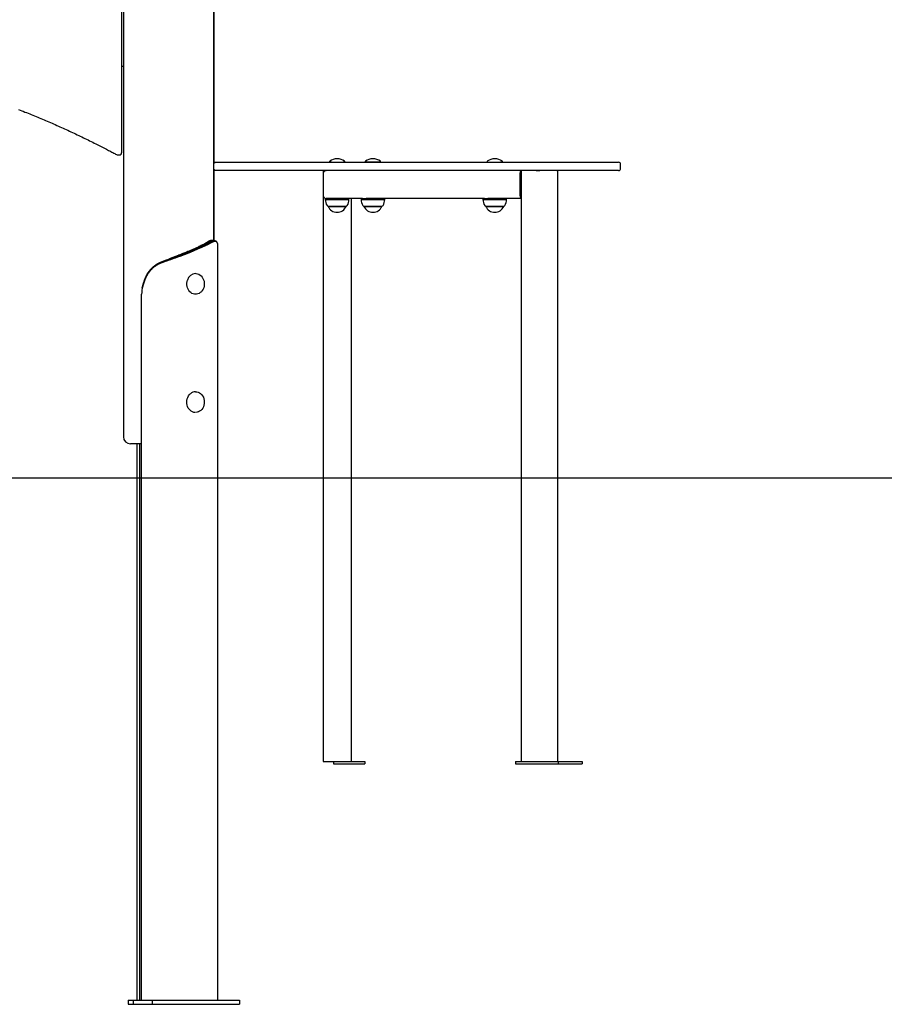
# Model space of a CAD drawing. Extents: x -4817 to 15777, y -2840 to 3504.
# Drawn here: x 4237 to 5480, y -2780 to -1364 of the extents above; entities that cross this region are included whole.
import ezdxf

# ---------------------------------------------------------------- set-up
doc = ezdxf.new("R2010")
doc.units = 0

msp = doc.modelspace()

# ---------------------------------------------------------------- linework, layer by layer
at = {"color": 7, "linetype": 'Continuous'}
for p, q in [((4386.1, 93.1), (4386.1, -1964)), ((4516.1, -1681.5), (4516.1, 30.3)), ((4383.8, -1554.6), (4383.8, -1313)), ((4516.4, -1569), (4516.4, -1321)), ((4386.1, -1431.4), (4383.8, -1431.5)), ((4378.2, -1558.6), (4379.8, -1558.6)), ((4516.1, -1569), (4519, -1569)), ((4519, -1569), (4930.2, -1569)), ((4519, -1569), (4519.1, -1569)), ((4682.4, -1568), (4682.4, -1568.5)), ((4685.4, -1569), (4682.9, -1569)), ((4703.9, -1569), (4702.4, -1569)), ((4704.4, -1568.5), (4704.4, -1568)), ((4733.8, -1568), (4733.8, -1568.5)), ((4755.3, -1569), (4734.3, -1569)), ((4755.8, -1568.5), (4755.8, -1568)), ((4909.1, -1568), (4909.1, -1568.5)), ((4930.6, -1569), (4928.2, -1569)), ((4930.2, -1569), (5098.1, -1569)), ((4931.1, -1568.5), (4931.1, -1568)), ((4519, -1581), (4516.1, -1581)), ((4516.4, -1681.5), (4516.4, -1581)), ((4930.2, -1581), (4519, -1581)), ((4519.1, -1581), (4519, -1581)), ((4673.4, -1581), (4673.4, -1585)), ((4673.4, -1581), (4677.4, -1581)), ((4673.4, -1585), (4673.4, -1617)), ((5098.1, -1581), (4930.2, -1581)), ((4956.2, -1585), (4956.2, -1617)), ((4957.9, -1581), (4957.9, -2431)), ((4957.9, -1581), (4958.8, -1581)), ((4979.4, -1581), (4985, -1581)), ((5009.5, -1581), (5010.9, -1581)), ((5010.9, -2431), (5010.9, -1581)), ((5101.1, -1578), (5101.1, -1572)), ((4673.4, -1617), (4673.4, -2431)), ((4676.6, -1622.2), (4676.4, -1622.5)), ((4676.4, -1622.5), (4680.9, -1622.5)), ((4676.9, -1621), (4676.6, -1621.5)), ((4676.6, -1621.5), (4676.6, -1622.2)), ((4681.1, -1621.5), (4676.6, -1621.5)), ((4676.6, -1622.2), (4681.1, -1622.2)), ((4730.1, -1621), (4677.4, -1621)), ((4709.4, -1621), (4677.4, -1621)), ((4680.9, -1622.5), (4710.4, -1622.5)), ((4710.1, -1621.5), (4681.1, -1621.5)), ((4681.1, -1622.2), (4710.1, -1622.2)), ((4710.1, -1621.5), (4709.9, -1621)), ((4710.1, -1622.2), (4710.1, -1621.5)), ((4710.4, -1622.5), (4710.1, -1622.2)), ((4713.4, -1621), (4713.4, -2431)), ((4728.1, -1622.2), (4727.8, -1622.5)), ((4727.8, -1622.5), (4758, -1622.5)), ((4728.4, -1621), (4728.1, -1621.5)), ((4728.1, -1621.5), (4728.1, -1622.2)), ((4757.8, -1621.5), (4728.1, -1621.5)), ((4728.1, -1622.2), (4757.8, -1622.2)), ((4730.1, -1621), (4735, -1621)), ((4905.4, -1621), (4735, -1621)), ((4761.6, -1621.5), (4757.8, -1621.5)), ((4757.8, -1622.2), (4761.6, -1622.2)), ((4758, -1622.5), (4761.8, -1622.5)), ((4761.6, -1621.5), (4761.3, -1621)), ((4761.6, -1622.2), (4761.6, -1621.5)), ((4761.8, -1622.5), (4761.6, -1622.2)), ((4903.4, -1622.2), (4903.1, -1622.5)), ((4903.1, -1622.5), (4917.1, -1622.5)), ((4903.7, -1621), (4903.4, -1621.5)), ((4903.4, -1621.5), (4903.4, -1622.2)), ((4917.1, -1621.5), (4903.4, -1621.5)), ((4903.4, -1622.2), (4917.1, -1622.2)), ((4905.4, -1621), (4910.3, -1621)), ((4957.9, -1621), (4910.3, -1621)), ((4936.9, -1621.5), (4917.1, -1621.5)), ((4917.1, -1622.2), (4936.9, -1622.2)), ((4917.1, -1622.5), (4937.1, -1622.5)), ((4936.9, -1621.5), (4936.6, -1621)), ((4936.9, -1622.2), (4936.9, -1621.5)), ((4937.1, -1622.5), (4936.9, -1622.2)), ((4680.1, -1632), (4683.6, -1632)), ((4680.4, -1632), (4680.4, -1632.5)), ((4680.4, -1632.5), (4684, -1632.5)), ((4683.6, -1632), (4706.7, -1632)), ((4684, -1632.5), (4706.4, -1632.5)), ((4706.4, -1632.5), (4706.4, -1632)), ((4731.5, -1632), (4755.1, -1632)), ((4731.8, -1632), (4731.8, -1632.5)), ((4731.8, -1632.5), (4755, -1632.5)), ((4755, -1632.5), (4757.8, -1632.5)), ((4755.1, -1632), (4758.1, -1632)), ((4757.8, -1632.5), (4757.8, -1632)), ((4906.8, -1632), (4917.8, -1632)), ((4907.1, -1632), (4907.1, -1632.5)), ((4907.1, -1632.5), (4918.1, -1632.5)), ((4917.8, -1632), (4933.4, -1632)), ((4918.1, -1632.5), (4933.1, -1632.5)), ((4933.1, -1632.5), (4933.1, -1632)), ((4506.9, -1684), (4509.7, -1684)), ((4511.2, -1685.4), (4509.7, -1684)), ((4516.5, -1681.5), (4513.2, -1681.5)), ((4478.9, -1697.3), (4494, -1690.7)), ((4480.4, -1697.4), (4480.8, -1697.3)), ((4480.8, -1697.3), (4495.5, -1690.9)), ((4482.1, -1698.7), (4481.6, -1698.9)), ((4496.7, -1692.3), (4482.1, -1698.7)), ((4495.5, -1690.9), (4495.9, -1690.7)), ((4497.2, -1692.1), (4496.7, -1692.3)), ((4521.8, -2774), (4521.8, -1688.6)), ((4489.8, -1729), (4489.5, -1729)), ((4414.9, -1743.9), (4412.8, -1750.3)), ((4412.3, -2774), (4412.3, -1758.6)), ((4489.5, -1759), (4489.8, -1759)), ((4489.8, -1899), (4489.5, -1899)), ((4489.5, -1929), (4489.8, -1929)), ((4412.3, -1974), (4396.1, -1974)), ((4405.2, -1974), (4405.2, -2774)), ((4409, -1974), (4409, -2774)), ((4673.4, -2431), (4677.4, -2431)), ((4677.4, -2431), (4688.4, -2431)), ((4688.4, -2431), (4733.4, -2431)), ((4688.4, -2431), (4688.4, -2434)), ((4688.4, -2434), (4733.4, -2434)), ((4733.4, -2431), (4733.4, -2434)), ((4950, -2431), (4950, -2434)), ((4950, -2431), (4957.9, -2431)), ((4950, -2434), (5011.1, -2434)), ((4957.9, -2431), (4958.8, -2431)), ((4958.8, -2431), (4979.4, -2431)), ((4979.4, -2431), (4985, -2431)), ((4985, -2431), (4993.4, -2431)), ((4993.4, -2431), (5011.1, -2431)), ((5011.1, -2431), (5011.1, -2434)), ((5011.1, -2431), (5045.6, -2431)), ((5011.1, -2434), (5045.6, -2434)), ((5045.6, -2431), (5045.6, -2434)), ((4392.7, -2774), (4392.7, -2780)), ((4392.7, -2774), (4400.1, -2774)), ((4400.1, -2774), (4400.1, -2780)), ((4400.1, -2774), (4427.4, -2774)), ((4427.4, -2774), (4427.4, -2780)), ((4427.4, -2774), (4553.2, -2774)), ((4553.2, -2774), (4553.2, -2780)), ((4392.7, -2780), (4400.1, -2780)), ((4400.1, -2780), (4427.4, -2780)), ((4427.4, -2780), (4553.2, -2780))]:
    msp.add_line(p, q, dxfattribs=at)
msp.add_line((2686.2, -2023), (14517.5, -2023))
for points in [[(4235.2, -1493.1), (4237.5, -1494), (4239.8, -1494.9), (4242.1, -1495.8), (4244.4, -1496.8), (4246.7, -1497.7), (4249, -1498.6), (4251.3, -1499.5), (4253.6, -1500.5), (4255.9, -1501.4), (4258.2, -1502.3), (4260.5, -1503.3), (4262.8, -1504.2), (4265.1, -1505.2), (4267.4, -1506.1), (4269.7, -1507.1), (4272, -1508.1), (4274.2, -1509), (4276.5, -1510), (4278.8, -1511), (4281.1, -1512), (4283.4, -1513), (4285.6, -1514), (4287.9, -1515), (4290.2, -1516), (4292.5, -1517), (4294.7, -1518), (4297, -1519), (4299.3, -1520.1), (4301.5, -1521.1), (4303.8, -1522.1), (4306.1, -1523.1), (4308.3, -1524.2), (4310.6, -1525.2), (4312.8, -1526.3), (4315.1, -1527.3), (4317.3, -1528.4), (4319.6, -1529.5), (4321.8, -1530.5), (4324.1, -1531.6), (4326.3, -1532.7), (4328.6, -1533.8), (4330.8, -1534.9), (4333, -1535.9), (4335.3, -1537), (4337.5, -1538.1), (4339.7, -1539.2), (4341.9, -1540.3), (4344.1, -1541.4), (4346.2, -1542.5), (4348.3, -1543.5), (4350.3, -1544.5), (4352.3, -1545.6), (4354.3, -1546.5), (4356.1, -1547.5), (4358, -1548.4), (4359.7, -1549.4), (4361.5, -1550.3), (4363.1, -1551.1), (4364.7, -1552), (4366.3, -1552.8), (4367.8, -1553.6), (4369.3, -1554.4), (4370.7, -1555.1), (4372.1, -1555.9), (4373.5, -1556.6), (4374.9, -1557.4), (4376.3, -1558.1)], [(4516.1, -1572), (4516.1, -1571.9), (4516.1, -1571.8), (4516.1, -1571.7), (4516.1, -1571.6), (4516.1, -1571.5), (4516.1, -1571.4), (4516.2, -1571.3), (4516.2, -1571.2), (4516.2, -1571.1), (4516.2, -1571), (4516.3, -1570.9), (4516.3, -1570.8), (4516.4, -1570.7), (4516.4, -1570.6), (4516.5, -1570.5), (4516.5, -1570.4), (4516.6, -1570.3), (4516.7, -1570.2), (4516.8, -1570.1), (4516.8, -1570), (4516.9, -1569.9), (4517, -1569.8), (4517.1, -1569.7), (4517.2, -1569.6), (4517.3, -1569.6), (4517.4, -1569.5), (4517.5, -1569.4), (4517.6, -1569.4), (4517.7, -1569.3), (4517.8, -1569.3), (4517.9, -1569.2), (4518, -1569.2), (4518.1, -1569.1), (4518.2, -1569.1), (4518.3, -1569.1), (4518.4, -1569.1), (4518.4, -1569), (4518.5, -1569), (4518.6, -1569), (4518.6, -1569), (4518.7, -1569), (4518.8, -1569), (4518.8, -1569), (4518.8, -1569), (4518.9, -1569), (4518.9, -1569), (4519, -1569), (4519, -1569)], [(4519, -1581), (4519, -1581), (4518.9, -1581), (4518.9, -1581), (4518.8, -1581), (4518.8, -1581), (4518.8, -1581), (4518.7, -1581), (4518.6, -1581), (4518.6, -1581), (4518.5, -1581), (4518.4, -1580.9), (4518.4, -1580.9), (4518.3, -1580.9), (4518.2, -1580.9), (4518.1, -1580.8), (4518, -1580.8), (4517.9, -1580.8), (4517.8, -1580.7), (4517.7, -1580.7), (4517.6, -1580.6), (4517.5, -1580.6), (4517.4, -1580.5), (4517.3, -1580.4), (4517.2, -1580.3), (4517.1, -1580.3), (4517, -1580.2), (4516.9, -1580.1), (4516.8, -1580), (4516.8, -1579.9), (4516.7, -1579.8), (4516.6, -1579.7), (4516.5, -1579.6), (4516.5, -1579.5), (4516.4, -1579.4), (4516.4, -1579.3), (4516.3, -1579.2), (4516.3, -1579.1), (4516.2, -1579), (4516.2, -1578.9), (4516.2, -1578.8), (4516.2, -1578.7), (4516.1, -1578.6), (4516.1, -1578.5), (4516.1, -1578.4), (4516.1, -1578.3), (4516.1, -1578.2), (4516.1, -1578.1), (4516.1, -1578)], [(4506.9, -1684), (4506.4, -1684.2), (4505.9, -1684.5), (4505.5, -1684.8), (4505, -1685.1), (4504.5, -1685.4), (4504, -1685.6), (4503.6, -1685.9), (4503.1, -1686.2), (4502.6, -1686.5), (4502, -1686.8), (4501.5, -1687.1), (4501, -1687.3), (4500.4, -1687.6), (4499.9, -1687.9), (4499.3, -1688.2), (4498.8, -1688.5), (4498.2, -1688.7), (4497.6, -1689), (4497, -1689.3), (4496.4, -1689.6), (4495.8, -1689.9), (4495.2, -1690.1), (4494.6, -1690.4), (4494, -1690.7)], [(4495.9, -1690.7), (4496.4, -1690.5), (4496.9, -1690.3), (4497.4, -1690.1), (4497.9, -1689.9), (4498.3, -1689.7), (4498.8, -1689.4), (4499.3, -1689.2), (4499.8, -1689), (4500.2, -1688.8), (4500.7, -1688.6), (4501.1, -1688.4), (4501.6, -1688.2), (4502, -1688), (4502.5, -1687.8), (4502.9, -1687.5), (4503.4, -1687.3), (4503.8, -1687.1), (4504.2, -1686.9), (4504.6, -1686.7), (4505.1, -1686.5), (4505.5, -1686.3), (4505.9, -1686.1), (4506.3, -1685.9), (4506.7, -1685.6), (4507.1, -1685.4), (4507.4, -1685.2), (4507.8, -1685), (4508.2, -1684.8), (4508.6, -1684.6), (4508.9, -1684.4), (4509.3, -1684.2), (4509.7, -1684)], [(4513.2, -1681.6), (4513, -1681.6), (4512.9, -1681.6), (4512.8, -1681.6), (4512.6, -1681.6), (4512.5, -1681.6), (4512.3, -1681.6), (4512.2, -1681.6), (4512, -1681.7), (4511.9, -1681.7), (4511.7, -1681.7), (4511.5, -1681.8), (4511.4, -1681.8), (4511.2, -1681.9), (4511, -1681.9), (4510.8, -1682), (4510.6, -1682.1), (4510.4, -1682.1), (4510.2, -1682.2), (4510, -1682.3), (4509.8, -1682.4), (4509.5, -1682.5), (4509.3, -1682.6), (4509.1, -1682.7), (4508.8, -1682.9), (4508.6, -1683), (4508.4, -1683.1), (4508.1, -1683.2), (4507.9, -1683.4), (4507.6, -1683.5), (4507.4, -1683.7), (4507.1, -1683.8), (4506.9, -1684)], [(4509.7, -1684), (4509.9, -1683.8), (4510.2, -1683.7), (4510.4, -1683.5), (4510.7, -1683.4), (4511, -1683.3), (4511.2, -1683.1), (4511.5, -1683), (4511.7, -1682.9), (4512, -1682.8), (4512.2, -1682.7), (4512.4, -1682.5), (4512.7, -1682.4), (4512.9, -1682.3), (4513.2, -1682.3), (4513.4, -1682.2), (4513.6, -1682.1), (4513.8, -1682), (4514.1, -1681.9), (4514.3, -1681.9), (4514.5, -1681.8), (4514.7, -1681.8), (4514.9, -1681.7), (4515.1, -1681.7), (4515.3, -1681.6), (4515.5, -1681.6), (4515.7, -1681.6), (4515.9, -1681.6), (4516.1, -1681.6), (4516.3, -1681.5), (4516.4, -1681.5), (4516.6, -1681.5), (4516.8, -1681.6), (4517, -1681.6), (4517.1, -1681.6), (4517.3, -1681.6), (4517.4, -1681.6), (4517.6, -1681.7), (4517.7, -1681.7), (4517.8, -1681.7), (4518, -1681.8), (4518.1, -1681.8), (4518.2, -1681.9), (4518.3, -1681.9), (4518.4, -1682), (4518.5, -1682), (4518.6, -1682), (4518.6, -1682.1), (4518.7, -1682.1), (4518.8, -1682.2), (4518.8, -1682.2), (4518.9, -1682.3), (4518.9, -1682.3), (4518.9, -1682.4), (4519, -1682.4), (4519, -1682.5), (4519.1, -1682.5)], [(4521.8, -1688.6), (4521.8, -1688.5), (4521.8, -1688.4), (4521.8, -1688.3), (4521.8, -1688.2), (4521.8, -1688.1), (4521.8, -1688), (4521.8, -1687.8), (4521.8, -1687.7), (4521.8, -1687.6), (4521.8, -1687.4), (4521.7, -1687.3), (4521.7, -1687.2), (4521.7, -1687), (4521.7, -1686.9), (4521.7, -1686.7), (4521.6, -1686.5), (4521.6, -1686.4), (4521.6, -1686.2), (4521.5, -1686), (4521.5, -1685.9), (4521.4, -1685.7), (4521.4, -1685.5), (4521.3, -1685.4), (4521.3, -1685.2), (4521.2, -1685), (4521.1, -1684.9), (4521, -1684.8), (4521, -1684.6), (4520.9, -1684.5), (4520.8, -1684.4), (4520.7, -1684.2), (4520.6, -1684.1), (4520.5, -1684), (4520.4, -1683.9), (4520.3, -1683.8), (4520.2, -1683.7), (4520.1, -1683.6), (4519.9, -1683.6), (4519.8, -1683.5), (4519.7, -1683.4), (4519.6, -1683.4), (4519.4, -1683.3), (4519.3, -1683.3), (4519.2, -1683.2), (4519, -1683.2), (4518.9, -1683.2), (4518.8, -1683.1), (4518.6, -1683.1), (4518.5, -1683.1), (4518.4, -1683.1), (4518.2, -1683.1), (4518.1, -1683), (4517.9, -1683), (4517.8, -1683), (4517.7, -1683), (4517.5, -1683.1), (4517.4, -1683.1), (4517.3, -1683.1), (4517.1, -1683.1), (4517, -1683.1), (4516.8, -1683.1), (4516.7, -1683.1), (4516.6, -1683.2), (4516.4, -1683.2), (4516.3, -1683.2), (4516.1, -1683.3), (4516, -1683.3), (4515.9, -1683.3), (4515.7, -1683.4), (4515.6, -1683.4), (4515.4, -1683.4), (4515.3, -1683.5), (4515.1, -1683.5), (4514.9, -1683.6), (4514.8, -1683.7), (4514.6, -1683.7), (4514.5, -1683.8), (4514.3, -1683.8), (4514.2, -1683.9), (4514, -1684), (4513.8, -1684), (4513.7, -1684.1), (4513.5, -1684.2), (4513.3, -1684.3), (4513.2, -1684.4), (4513, -1684.4), (4512.8, -1684.5), (4512.6, -1684.6), (4512.5, -1684.7), (4512.3, -1684.8), (4512.1, -1684.9), (4511.9, -1685), (4511.7, -1685.1), (4511.5, -1685.2), (4511.4, -1685.3), (4511.2, -1685.4)], [(4520.5, -1684), (4520.4, -1683.9), (4520.3, -1683.8), (4520.3, -1683.8), (4520.2, -1683.7), (4520.1, -1683.6), (4520, -1683.5), (4519.9, -1683.4), (4519.8, -1683.3), (4519.7, -1683.2), (4519.6, -1683.1), (4519.5, -1683), (4519.4, -1682.9), (4519.3, -1682.8), (4519.3, -1682.7), (4519.2, -1682.6), (4519.1, -1682.5)], [(4442.4, -1711.6), (4443.3, -1711.3), (4444.1, -1711), (4444.9, -1710.7), (4445.7, -1710.4), (4446.6, -1710.1), (4447.4, -1709.8), (4448.2, -1709.5), (4449, -1709.2), (4449.9, -1708.9), (4450.7, -1708.6), (4451.5, -1708.3), (4452.3, -1708), (4453.2, -1707.7), (4454, -1707.4), (4454.8, -1707.2), (4455.6, -1706.9), (4456.5, -1706.6), (4457.3, -1706.3), (4458.1, -1706), (4458.9, -1705.7), (4459.7, -1705.4), (4460.5, -1705.1), (4461.4, -1704.8), (4462.2, -1704.5), (4463, -1704.2), (4463.8, -1703.9), (4464.6, -1703.6), (4465.4, -1703.3), (4466.2, -1703), (4467, -1702.7), (4467.7, -1702.4), (4468.5, -1702.1), (4469.3, -1701.9), (4470.1, -1701.6), (4470.9, -1701.3), (4471.6, -1701), (4472.4, -1700.7), (4473.1, -1700.4), (4473.9, -1700.1), (4474.6, -1699.8), (4475.4, -1699.5), (4476.1, -1699.2), (4476.8, -1698.9), (4477.6, -1698.6), (4478.3, -1698.3), (4479, -1698), (4479.7, -1697.7), (4480.4, -1697.4)], [(4481.6, -1698.9), (4480.9, -1699.2), (4480.2, -1699.4), (4479.5, -1699.7), (4478.7, -1700), (4478, -1700.3), (4477.2, -1700.6), (4476.5, -1700.9), (4475.7, -1701.2), (4475, -1701.5), (4474.2, -1701.8), (4473.4, -1702.1), (4472.7, -1702.4), (4471.9, -1702.7), (4471.1, -1703), (4470.3, -1703.3), (4469.5, -1703.6), (4468.7, -1703.9), (4467.9, -1704.2), (4467.1, -1704.5), (4466.2, -1704.7), (4465.4, -1705), (4464.6, -1705.3), (4463.8, -1705.6), (4462.9, -1705.9), (4462.1, -1706.2), (4461.3, -1706.5), (4460.4, -1706.8), (4459.6, -1707.1), (4458.8, -1707.4), (4457.9, -1707.7), (4457.1, -1708), (4456.2, -1708.3), (4455.4, -1708.6), (4454.5, -1708.9), (4453.7, -1709.2), (4452.8, -1709.5), (4452, -1709.8), (4451.2, -1710), (4450.3, -1710.3), (4449.5, -1710.6), (4448.6, -1710.9), (4447.8, -1711.2), (4446.9, -1711.5), (4446.1, -1711.8), (4445.2, -1712.1), (4444.4, -1712.4), (4443.6, -1712.7), (4442.7, -1713)], [(4478.9, -1697.3), (4478.2, -1697.6), (4477.6, -1697.9), (4476.9, -1698.2), (4476.2, -1698.5), (4475.6, -1698.8), (4474.9, -1699.1), (4474.2, -1699.4), (4473.5, -1699.7), (4472.8, -1699.9), (4472.1, -1700.2), (4471.4, -1700.5), (4470.6, -1700.8), (4469.9, -1701.1), (4469.2, -1701.4), (4468.4, -1701.7), (4467.7, -1702), (4467, -1702.3), (4466.2, -1702.6), (4465.5, -1702.9), (4464.7, -1703.2), (4464, -1703.5), (4463.3, -1703.8), (4462.5, -1704.1), (4461.8, -1704.4), (4461.1, -1704.7), (4460.4, -1704.9), (4459.7, -1705.2), (4459, -1705.5), (4458.4, -1705.7), (4457.7, -1706), (4457.1, -1706.2), (4456.4, -1706.5), (4455.8, -1706.7), (4455.2, -1706.9), (4454.6, -1707.2), (4454, -1707.4), (4453.4, -1707.6), (4452.8, -1707.8), (4452.3, -1708), (4451.7, -1708.3)], [(4511.2, -1685.4), (4510.7, -1685.6), (4510.2, -1685.9), (4509.7, -1686.2), (4509.1, -1686.5), (4508.6, -1686.8), (4508.1, -1687.1), (4507.6, -1687.3), (4507, -1687.6), (4506.5, -1687.9), (4505.9, -1688.2), (4505.4, -1688.5), (4504.8, -1688.7), (4504.2, -1689), (4503.6, -1689.3), (4503, -1689.6), (4502.4, -1689.9), (4501.7, -1690.2), (4501.1, -1690.4), (4500.4, -1690.7), (4499.8, -1691), (4499.1, -1691.3), (4498.5, -1691.6), (4497.8, -1691.8), (4497.2, -1692.1)], [(4442.7, -1713), (4442.1, -1713.3), (4441.4, -1713.5), (4440.7, -1713.8), (4440.1, -1714.1), (4439.4, -1714.3), (4438.8, -1714.6), (4438.2, -1714.9), (4437.5, -1715.2), (4436.9, -1715.5), (4436.3, -1715.8), (4435.7, -1716.2), (4435.1, -1716.5), (4434.5, -1716.8), (4433.9, -1717.2), (4433.3, -1717.6), (4432.7, -1717.9), (4432.2, -1718.3), (4431.6, -1718.7), (4431.1, -1719.1), (4430.5, -1719.5), (4430, -1719.9), (4429.5, -1720.3), (4429, -1720.7), (4428.5, -1721.1), (4428, -1721.5), (4427.6, -1721.9), (4427.1, -1722.4), (4426.7, -1722.8), (4426.3, -1723.2), (4425.9, -1723.6), (4425.5, -1724), (4425.1, -1724.4), (4424.7, -1724.8), (4424.4, -1725.3), (4424, -1725.7), (4423.7, -1726.1), (4423.4, -1726.5), (4423.1, -1726.9), (4422.8, -1727.2), (4422.5, -1727.6), (4422.2, -1728), (4421.9, -1728.4), (4421.7, -1728.8), (4421.4, -1729.2), (4421.2, -1729.5), (4420.9, -1729.9), (4420.7, -1730.3), (4420.5, -1730.7), (4420.2, -1731), (4420, -1731.4), (4419.8, -1731.8), (4419.6, -1732.2), (4419.4, -1732.6), (4419.2, -1733), (4419, -1733.3), (4418.8, -1733.7), (4418.6, -1734.1), (4418.4, -1734.5), (4418.2, -1734.9), (4418, -1735.4), (4417.8, -1735.8), (4417.6, -1736.2), (4417.5, -1736.6), (4417.3, -1737), (4417.1, -1737.4), (4417, -1737.9), (4416.8, -1738.3), (4416.7, -1738.7), (4416.5, -1739.1), (4416.4, -1739.6), (4416.2, -1740), (4416.1, -1740.4), (4415.9, -1740.8), (4415.8, -1741.3), (4415.6, -1741.7), (4415.5, -1742.1), (4415.3, -1742.6), (4415.2, -1743), (4415, -1743.4), (4414.9, -1743.9)], [(4415.9, -1740.1), (4416.1, -1739.5), (4416.3, -1738.9), (4416.5, -1738.3), (4416.7, -1737.7), (4416.9, -1737.1), (4417.1, -1736.5), (4417.4, -1735.9), (4417.6, -1735.3), (4417.8, -1734.7), (4418.1, -1734.2), (4418.4, -1733.6), (4418.6, -1733), (4418.9, -1732.4), (4419.2, -1731.9), (4419.5, -1731.3), (4419.8, -1730.8), (4420.1, -1730.2), (4420.4, -1729.7), (4420.7, -1729.1), (4421, -1728.6), (4421.4, -1728.1), (4421.7, -1727.6), (4422.1, -1727), (4422.4, -1726.5), (4422.8, -1726), (4423.2, -1725.5), (4423.5, -1725), (4423.9, -1724.6), (4424.3, -1724.1), (4424.7, -1723.6), (4425.1, -1723.1), (4425.5, -1722.7), (4426, -1722.2), (4426.4, -1721.8), (4426.8, -1721.3), (4427.3, -1720.9), (4427.7, -1720.5), (4428.2, -1720), (4428.7, -1719.6), (4429.1, -1719.2), (4429.6, -1718.8), (4430.1, -1718.4), (4430.6, -1718), (4431.1, -1717.6), (4431.6, -1717.3), (4432.1, -1716.9), (4432.7, -1716.6), (4433.2, -1716.2), (4433.7, -1715.9), (4434.3, -1715.5), (4434.8, -1715.2), (4435.4, -1714.9), (4435.9, -1714.6), (4436.5, -1714.2), (4437.1, -1714), (4437.7, -1713.7), (4438.2, -1713.4), (4438.8, -1713.1), (4439.4, -1712.8), (4440, -1712.6), (4440.6, -1712.3), (4441.2, -1712.1), (4441.8, -1711.8), (4442.4, -1711.6)], [(4412.8, -1750.3), (4413, -1749.7), (4413.2, -1749), (4413.4, -1748.4), (4413.6, -1747.8), (4413.8, -1747.1), (4413.9, -1746.5), (4414.1, -1745.8), (4414.3, -1745.2), (4414.5, -1744.6), (4414.7, -1743.9), (4414.9, -1743.3), (4415.1, -1742.7), (4415.3, -1742), (4415.5, -1741.4), (4415.7, -1740.8), (4415.9, -1740.1)], [(4489.8, -1759), (4488.4, -1758.9), (4486.5, -1758.5), (4484.6, -1757.7), (4483, -1756.6), (4481.4, -1755.2), (4480.1, -1753.6), (4479, -1751.7), (4478.1, -1749.6), (4477.5, -1747.5), (4477.2, -1745.2), (4477.2, -1742.9), (4477.5, -1740.6), (4478.1, -1738.4)], [(4490.2, -1729.1), (4490.8, -1729.1), (4492.7, -1729.5), (4494.6, -1730.2), (4496.3, -1731.2), (4497.9, -1732.6), (4499.3, -1734.2), (4500.5, -1736.1), (4501.4, -1738.1), (4502, -1740.3), (4502.4, -1742.6), (4502.4, -1745), (4502.1, -1747.3), (4501.5, -1749.5), (4500.7, -1751.6), (4499.5, -1753.5), (4498.2, -1755.2), (4496.6, -1756.6), (4494.9, -1757.7), (4493, -1758.4), (4491.1, -1758.8), (4490.3, -1758.9)], [(4489.8, -1929), (4489.2, -1929), (4487.2, -1928.7), (4485.4, -1928.1), (4483.6, -1927.1), (4482, -1925.8), (4480.6, -1924.3), (4479.4, -1922.5), (4478.4, -1920.5), (4477.7, -1918.4), (4477.3, -1916.1), (4477.2, -1913.8), (4477.3, -1911.6), (4477.8, -1909.3), (4478.5, -1907.2), (4479.5, -1905.2), (4480.8, -1903.5), (4482.2, -1902)], [(4489.6, -1899.1), (4489.8, -1899.1), (4491.7, -1899.3), (4493.6, -1899.8), (4495.5, -1900.6), (4497.1, -1901.8), (4498.6, -1903.3), (4499.9, -1905.1), (4501, -1907.1), (4501.7, -1909.2), (4502.2, -1911.5), (4502.4, -1913.8), (4502.3, -1916.1), (4501.9, -1918.4), (4501.1, -1920.6), (4500.1, -1922.6), (4498.9, -1924.4), (4497.4, -1925.9), (4495.7, -1927.1), (4493.9, -1928.1), (4492.1, -1928.6), (4490.9, -1928.8)]]:
    msp.add_lwpolyline(points, dxfattribs=at)
for centre, radius, start, end in [((4379.8, -1554.6), 4, 270, 0), ((4378.2, -1554.6), 4, 241.7943, 270), ((4682.9, -1568), 0.5, 124.9202, 180), ((4682.9, -1568.5), 0.5, 180, 270), ((4694.1, -1584), 20, 91.8982, 124.9202), ((4692.7, -1584), 20, 55.0798, 88.1018), ((4703.9, -1568.5), 0.5, 270, 0), ((4703.9, -1568), 0.5, 0, 55.0798), ((4734.3, -1568), 0.5, 124.9202, 180), ((4734.3, -1568.5), 0.5, 180, 270), ((4745.5, -1584), 20, 91.8982, 124.9202), ((4744.2, -1584), 20, 55.0798, 88.1018), ((4755.3, -1568.5), 0.5, 270, 0), ((4755.3, -1568), 0.5, 0, 55.0798), ((4909.6, -1568), 0.5, 124.9202, 180), ((4909.6, -1568.5), 0.5, 180, 270), ((4920.8, -1584), 20, 91.8982, 124.9202), ((4919.5, -1584), 20, 55.0798, 88.1018), ((4930.6, -1568.5), 0.5, 270, 0), ((4930.6, -1568), 0.5, 0, 55.0798), ((5098.1, -1572), 3, 0, 90), ((4677.4, -1585), 4, 90, 180), ((4960.4, -1584.8), 4.23, 127.7735, 182.6181), ((5098.1, -1578), 3, 270, 0), ((4677.4, -1617), 4, 180, 270), ((4693.4, -1622.5), 17, 180, 211.073), ((4693.4, -1622.5), 17, 328.927, 0), ((4744.8, -1622.5), 17, 180, 211.073), ((4744.8, -1622.5), 17, 328.927, 0), ((4920.1, -1622.5), 17, 180, 211.073), ((4920.1, -1622.5), 17, 328.927, 0), ((4960.4, -1617.2), 4.23, 177.3819, 232.2265), ((4680.1, -1630.5), 1.5, 211.073, 269.0801), ((4693.4, -1626.8), 14.2, 203.643, 336.357), ((4706.7, -1630.5), 1.5, 270.9199, 328.927), ((4731.5, -1630.5), 1.5, 211.073, 269.0801), ((4744.8, -1626.8), 14.2, 203.643, 336.357), ((4758.1, -1630.5), 1.5, 270.9199, 328.927), ((4906.8, -1630.5), 1.5, 211.073, 269.0801), ((4920.1, -1626.8), 14.2, 203.643, 336.357), ((4933.4, -1630.5), 1.5, 270.9199, 328.927), ((4490.4, -1741.8), 12.8, 93.0188, 164.857), ((4479.2, -1758.6), 66.9, 172.9394, 180.0086), ((4489.9, -1910.2), 11.2, 90.4849, 132.741), ((4396.1, -1964), 10, 180, 270)]:
    msp.add_arc(centre, radius, start, end, dxfattribs=at)

doc.saveas('drawing.dxf')
